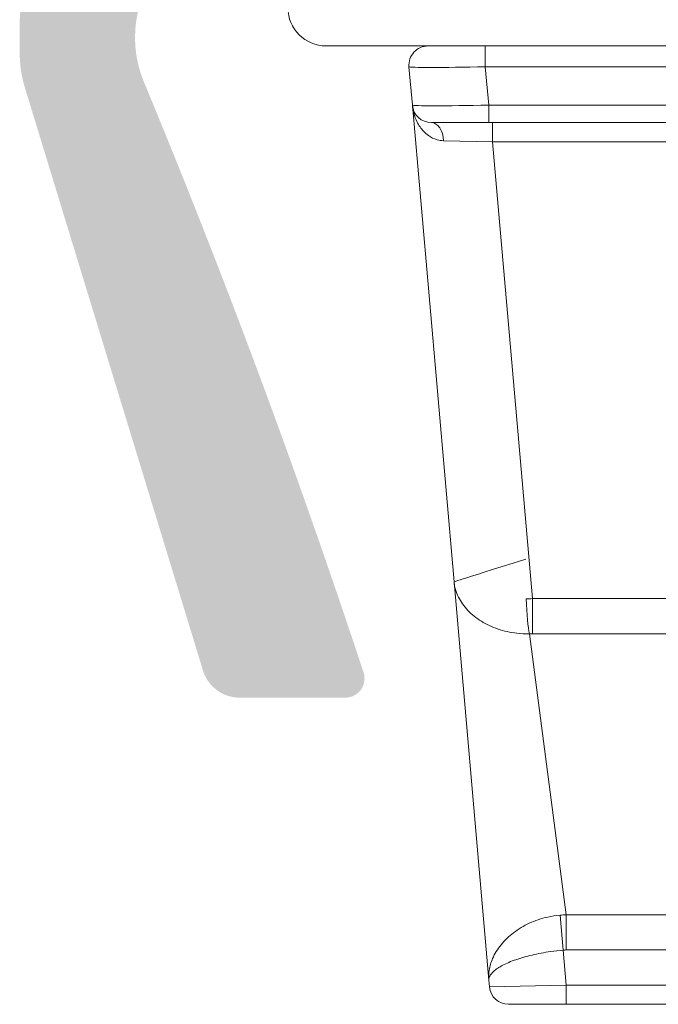
# Model space of a CAD drawing. Units: millimetres. Extents: x 0 to 4795, y -991 to 0.
# Drawn here: x 310 to 314, y -435 to -429 of the extents above; entities that cross this region are included whole.
import ezdxf

# ---------------------------------------------------------------- set-up
doc = ezdxf.new("R2010")
doc.units = ezdxf.units.MM
doc.layers.add('HERRAJE', color=8, linetype='Continuous', lineweight=15)
doc.layers.add('Sombreado perfiles', color=250, linetype='Continuous', lineweight=15)

# ---------------------------------------------------------------- blocks, each defined once
blk = doc.blocks.new('CIERRE_-')
at = {"layer": 'HERRAJE', "color": 7, "lineweight": 9}
for p, q in [((40.00000000000091, -26.20810784417745), (16.00000000000091, -26.20810784417745)), ((35.8472762550341, -26.75169131931784), (35.8472762550341, -26.20810784417745)), ((20.15273273248613, -26.75169131931784), (35.8472762550341, -26.75169131931784)), ((35.8472762550341, -26.75169131931784), (35.75978759150826, -27.75169131931784)), ((37.75217551689343, -27.75168571555128), (37.8396641804195, -26.75168571555128)), ((35.75978759150826, -27.75169131931784), (20.24022139601198, -27.75169131931784)), ((35.75978759150826, -28.20810784417745), (35.75978759150826, -27.75169131931784)), ((36.66429062695192, -40.18626690696613), (37.75217551689343, -27.75168571555128)), ((20.24022139601198, -28.20810784417745), (35.75978759150826, -28.20810784417745)), ((35.66085974800671, -28.70810784417745), (35.66085974800671, -28.20810784417745)), ((35.75978759150826, -28.20810784417745), (37.25407816784764, -28.20810784417745)), ((20.33914923951352, -28.70810784417745), (35.66085974800671, -28.70810784417745)), ((35.66085974800671, -28.70810784417745), (34.61822022288698, -40.62553214922161)), ((35.66085974800671, -28.70810784417745), (36.93785494065332, -28.68044189665432)), ((35.75508176507265, -50.57857175237939), (36.66429062695192, -40.18626690696613)), ((34.61822022288698, -40.62553214922161), (21.38178876463326, -40.62553214922161)), ((34.61822022288698, -41.54204728821276), (34.61822022288698, -40.62553214922161)), ((21.38178876463326, -41.54204728821276), (34.61822022288698, -41.54204728821276)), ((34.69825844145771, -41.5431633645502), (33.7361886921592, -48.87416840014214)), ((33.7361886921592, -48.87416840014214), (22.26382029536103, -48.87416840014214)), ((33.7361886921592, -49.79068353913328), (33.7361886921592, -48.87416840014214)), ((33.81606836171886, -49.79416987713512), (33.89588923136262, -48.88181316226269)), ((22.26382029536103, -49.79068353913328), (33.7361886921592, -49.79068353913328)), ((33.81606836171841, -49.79416987713512), (33.73610915043628, -50.70810784417745)), ((35.73993625579715, -50.75168571555128), (35.75508176507287, -50.57857175237939)), ((33.73610915043628, -50.70810784417745), (22.26389983708395, -50.70810784417745)), ((35.73993625579715, -50.75168571555128), (33.73610915043628, -50.70810784417745)), ((33.73610915043628, -51.20810784417745), (33.73610915043628, -50.70810784417745)), ((22.26389983708395, -51.20810784417745), (33.73610915043628, -51.20810784417745)), ((33.73610915043628, -51.20810784417745), (35.24183890675135, -51.20810784417745))]:
    blk.add_line(p, q, dxfattribs=at)
for centre, radius, start, end in [((40.00000000000091, -25.20810784417745), 1, 270, 0), ((37.34156683137371, -26.70810784417745), 0.4999999999999213, 355.0000000000003, 90), ((37.25407816784764, -27.70810784417745), 0.5, 270, 355.0000000000003), ((35.24183890675135, -50.70810784417745), 0.5, 270, 355.0000000000003)]:
    blk.add_arc(centre, radius, start, end, dxfattribs=at)
for centre, major_axis, ratio, start_param, end_param in [((35.83583707505863, -26.70810784417745), (2.003830457781383, -0.04351644830115674), 0.02161632660345151, 4.71856710113803, 6.281766254557358), ((35.74834841153256, -27.70810784417745), (2.003830457781352, -0.04351644830115611), 0.02161632660345215, 4.718567101138087, 6.281766254557359), ((37.25407816784764, -28.70810784417745), (0, 0.4999999999999947), 0.6334168380834596, 0, 1.515436158585382), ((34.69825844145771, -40.62692724464341), (-0.03498197677920999, -0.9993879433436328), 0.07974683964260522, 0.4136113405182366, 1.566623595835082)]:
    blk.add_ellipse(centre, major_axis=major_axis, ratio=ratio, start_param=start_param, end_param=end_param, dxfattribs=at)
for points, knots in [([(36.93785494065332, -28.68044189665432), (36.99516540413106, -28.67920027234413), (37.05044595809068, -28.67034894951337), (37.18647561442481, -28.63203193856839), (37.26190995763068, -28.59384977860645), (37.37643993869824, -28.51312668290166), (37.41979865333383, -28.47503914568006), (37.52672816134555, -28.36230129065439), (37.58194075378356, -28.28180211329402), (37.66471501811156, -28.12032638690437), (37.69477263975364, -28.04052504646904), (37.73413977921882, -27.89066841111833), (37.74609042233419, -27.82123866463064), (37.75217551689343, -27.75168571555128)], [5.05276465621375e-14, 5.05276465621375e-14, 5.05276465621375e-14, 5.05276465621375e-14, 0.2772084479848904, 0.2772084479848904, 0.7207419647606341, 0.7207419647606341, 1.033238870100174, 1.033238870100174, 1.571533180276039, 1.571533180276039, 2.042939234666711, 2.042939234666711, 2.434795323935601, 2.434795323935601, 2.434795323935601, 2.434795323935601]), ([(34.69825844145771, -41.5431633645502), (34.80773407662946, -41.54561791739764), (34.91770708782383, -41.54069042821584), (35.19754359123772, -41.50930054049275), (35.36184751222959, -41.47212239311136), (35.59354787890129, -41.393791860899), (35.66925638216526, -41.36333331609603), (35.88984394390036, -41.2601822456387), (36.02146875989047, -41.17787395507105), (36.19747574959638, -41.03701148423352), (36.25362332781924, -40.98550335101686), (36.40756732268142, -40.82390227018527), (36.48866815330621, -40.7087751607088), (36.58082965354538, -40.52349391257781), (36.60677647787134, -40.45710009737479), (36.64559954339165, -40.32249449967946), (36.65833990133979, -40.25428401195279), (36.66429062695192, -40.18626690696613)], [-1.616235857503352, -1.616235857503352, -1.616235857503352, -1.616235857503352, -1.451577751297962, -1.451577751297962, -1.18812478136934, -1.18812478136934, -1.052805103991167, -1.052805103991167, -0.7733049316350249, -0.7733049316350249, -0.625036913167564, -0.625036913167564, -0.3247473863621027, -0.3247473863621027, -0.1623734172809864, -0.1623734172809864, 0.001632246349103908, 0.001632246349103908, 0.001632246349103908, 0.001632246349103908]), ([(34.6182202228872, -40.62553214922161), (34.64482348089518, -40.62669145415157), (34.67144953067759, -40.62796805829532), (34.72467135705733, -40.63075385323032), (34.75126708235189, -40.63226304145792), (34.77780980772491, -40.63388708735977)], [0, 0, 0, 0, 0.04005702607030948, 0.04005702607030948, 0.08011405214061897, 0.08011405214061897, 0.08011405214061897, 0.08011405214061897]), ([(34.6182202228872, -41.54204728821276), (34.63157256491058, -41.54204728821276), (34.64493129718699, -41.54213997962597), (34.67162341310632, -41.54251177644448), (34.68495677101419, -41.5427908815883), (34.69825844145771, -41.5431633645502)], [0, 0, 0, 0, 0.04005702607030948, 0.04005702607030948, 0.08011405214061897, 0.08011405214061897, 0.08011405214061897, 0.08011405214061897]), ([(33.7361886921592, -48.87416840014214), (33.76282104140796, -48.87439191864826), (33.78947095014519, -48.8751408216358), (33.8427298308261, -48.87769001151389), (33.86933874532201, -48.87949029572303), (33.89588923136262, -48.88181316226269)], [0, 0, 0, 0, 0.03997785687621274, 0.03997785687621274, 0.07995571375242548, 0.07995571375242548, 0.07995571375242548, 0.07995571375242548]), ([(33.89588923136262, -48.88181316226269), (34.00431163740063, -48.89129889366325), (34.1130327435958, -48.90813059437585), (34.38890939689918, -48.969935229464), (34.55009326082973, -49.02511028408571), (34.77289997382218, -49.12804784929108), (34.84365937088432, -49.16545793418925), (35.05267456761453, -49.29028181656304), (35.17719831451245, -49.38602013256923), (35.33961266253505, -49.54228338007385), (35.38983802182611, -49.59690857476039), (35.52963714731663, -49.76878213293287), (35.60292626001115, -49.88926575698633), (35.70031008042065, -50.11373292812073), (35.73024639611322, -50.21642728718734), (35.75951488810415, -50.40621831513249), (35.76253696258505, -50.4933584548869), (35.75508176507287, -50.57857175237939)], [0, 0, 0, 0, 0.1632548430226593, 0.1632548430226593, 0.4244625918589141, 0.4244625918589141, 0.5534955298569313, 0.5534955298569313, 0.8265069169989108, 0.8265069169989108, 0.9653203924364897, 0.9653203924364897, 1.25382857442884, 1.25382857442884, 1.493860444770917, 1.493860444770917, 1.699330280750575, 1.699330280750575, 1.699330280750575, 1.699330280750575]), ([(33.7361886921592, -49.79068353913328), (33.74951464445121, -49.79068353913328), (33.76284695471782, -49.79097391232995), (33.78948620621691, -49.79213636521285), (33.80279311869867, -49.79300844386535), (33.81606836171909, -49.79416987713512)], [0, 0, 0, 0, 0.03997785687621274, 0.03997785687621274, 0.07995571375242548, 0.07995571375242548, 0.07995571375242548, 0.07995571375242548]), ([(33.81606836171954, -49.79416987713512), (33.92449076775756, -49.80365560853579), (34.03359132576725, -49.81615015516036), (34.31142116725891, -49.85562974709865), (34.47473500609635, -49.88645907713465), (34.70187227304746, -49.93989818409227), (34.77425229110122, -49.95878448629026), (34.98879987414057, -50.02037290379337), (35.11773214745494, -50.06572153227933), (35.28753330906807, -50.13755311409545), (35.34037153632312, -50.16231309129068), (35.488477393224, -50.2392402749814), (35.56770559910024, -50.29183975333342), (35.67633719595051, -50.38774425146198), (35.71148763774272, -50.43084087649436), (35.75051253801826, -50.50911564746343), (35.75806213884152, -50.54450592432124), (35.75508176507287, -50.57857175237939)], [0, 0, 0, 0, 0.1632548430226593, 0.1632548430226593, 0.4244625918589141, 0.4244625918589141, 0.5534955298569313, 0.5534955298569313, 0.8265069169989108, 0.8265069169989108, 0.9653203924364897, 0.9653203924364897, 1.25382857442884, 1.25382857442884, 1.493860444770917, 1.493860444770917, 1.699330280750575, 1.699330280750575, 1.699330280750575, 1.699330280750575])]:
    blk.add_open_spline(points, degree=3, knots=knots, dxfattribs=at)
blk.add_open_spline([(36.66414054946654, -40.1878902840748), (36.66419324916933, -40.18734926934758), (36.66424327494838, -40.18680814284357), (34.79029220194411, -39.59370802181184)], degree=3, dxfattribs=at)

msp = doc.modelspace()

# ---------------------------------------------------------------- hatches: boundary and pattern name
at = {"layer": 'Sombreado perfiles'}
h = msp.add_hatch(color=256, dxfattribs=at)
edge = h.paths.add_edge_path(flags=16)
edge.add_line((321.4243788812655, -425.4740226924728), (320.8243788812651, -425.4740226924728))
edge.add_arc((320.824378881267, -425.2240226924728), 0.25, -180, -90, ccw=False)
edge.add_line((320.574378881267, -425.2240226924728), (320.574378881267, -425.0740226924731))
edge.add_arc((320.449378881267, -425.0740226924731), 0.125, 0, 90)
edge.add_line((320.449378881267, -424.9490226924731), (318.4826003898652, -424.9490226924731))
edge.add_arc((318.4826003898634, -425.0740226924731), 0.1249999999998864, -270, -211.3801319349494)
edge.add_line((318.3758839632519, -425.0089334899035), (318.2415368585662, -425.229201097613))
edge.add_arc((318.0281040053414, -425.0990226924737), 0.2499999999999933, -90, -31.380131934969086, ccw=False)
edge.add_line((318.0281040053414, -425.3490226924737), (316.7448454600535, -425.3490226924737))
edge.add_arc((316.7448454600544, -425.4740226924737), 0.125, -270, -180)
edge.add_line((316.6198454600544, -425.4740226924737), (316.6198454600544, -425.6990226924736))
edge.add_arc((316.3698454600544, -425.6990226924731), 0.25, -90, 0, ccw=False)
edge.add_line((316.3698454600544, -425.9490226924731), (315.1493788812677, -425.9490226924731))
edge.add_arc((315.1493788812659, -426.0740226924731), 0.125, -270, -180)
edge.add_line((315.0243788812659, -426.0740226924731), (315.0243788812659, -426.6240226924738))
edge.add_arc((315.1493788812659, -426.6240226924742), 0.125, -180, -90.00000000000001)
edge.add_line((315.1493788812659, -426.7490226924742), (321.4243788812655, -426.7490226924742))
edge.add_arc((321.4243788812655, -426.6240226924742), 0.125, -90.00000000000001, 0)
edge.add_line((321.5493788812655, -426.6240226924742), (321.5493788812655, -425.5990226924732))
edge.add_arc((321.4243788812655, -425.5990226924728), 0.125, 0, 90)
edge = h.paths.add_edge_path()
edge.add_arc((260.0510892558596, -450.4780733201392), 55.06944772556392, 18.27463951971178, 22.55251813547418)
edge.add_arc((311.6019329012452, -429.0696342402821), 0.7500000000000483, -196.00000000000125, -157.44748186452307, ccw=False)
edge.add_line((310.8809866292922, -428.862906223419), (311.2238227237867, -427.6672946756107))
edge.add_arc((311.9447689957397, -427.8740226924742), 0.7499999999999878, -270, -196.00000000000193, ccw=False)
edge.add_line((311.9447689957397, -427.1240226924742), (321.5993788812666, -427.1240226924742))
edge.add_arc((321.5993788812666, -426.6240226924742), 0.5, -90.00000000000001, 0)
edge.add_line((322.0993788812666, -426.6240226924742), (322.0993788812666, -424.5240226924739))
edge.add_arc((322.0243788812659, -424.524022692473), 0.07500000000015915, 0, 90.00000000008693)
edge.add_line((322.0243788812659, -424.4490226924731), (321.7993788812655, -424.4490226924731))
edge.add_arc((321.7993788812655, -424.524022692473), 0.07499999999998863, -269.9999999999349, -180)
edge.add_line((321.7243788812666, -424.524022692473), (321.7243788812666, -424.9990226924729))
edge.add_arc((321.6493788812659, -424.9990226924733), 0.07500000000004547, -89.99999999991309, -8.691358743817545e-11, ccw=False)
edge.add_line((321.6493788812659, -425.0740226924731), (321.0493788812655, -425.0740226924731))
edge.add_arc((321.0493788812655, -424.9990226924733), 0.07500000000010232, -180, -90.00000000002171, ccw=False)
edge.add_line((320.9743788812666, -424.9990226924733), (320.9743788812666, -424.5740226924731))
edge.add_arc((320.8493788812666, -424.5740226924731), 0.125, 0, 90)
edge.add_line((320.8493788812666, -424.4490226924731), (320.4692517608055, -424.4490226924731))
edge.add_arc((320.4692517608055, -424.524022692473), 0.07499999999987494, -269.9999999999783, -210.000000004534)
edge.add_arc((320.3393479502556, -424.4490226924695), 0.07499999998646298, -158.47204515901092, -30.000000004536616, ccw=False)
edge.add_line((320.2695800522815, -424.4765443277815), (320.1645547796043, -424.2155201322739))
edge.add_arc((320.6139465386641, -424.1921310987705), 0.4499999999999553, -236.27960963273063, -177.02067330984073, ccw=False)
edge.add_line((320.3641333283595, -423.8178406233942), (320.365862390081, -423.5545417893504))
edge.add_line((320.365862390081, -423.5545417893513), (320.365863841811, -423.5539034538715))
edge.add_arc((320.2908724089302, -423.5527698779802), 0.07499999999989727, -0.8660211661214027, 106.2514152281093)
edge.add_line((320.2698834543626, -423.4807666573138), (319.5856686231709, -423.9732597901493))
edge.add_arc((319.6069363168517, -424.0028067431326), 0.03640518129377972, -234.2539197244466, -90.0000000000895)
edge.add_line((319.6069363168517, -424.0392119244266), (319.6458317744473, -424.0392119244266))
edge.add_arc((319.6458317744455, -424.0892119244249), 0.0499999999980787, 28.743548225482016, 89.999999999772, ccw=False)
edge.add_line((319.6896708200311, -424.0651674223104), (319.9153886249533, -424.4560980850279))
edge.add_arc((319.941850634501, -424.5262747339279), 0.0749999999999932, -344.9999999999601, -249.33968774516836, ccw=False)
edge.add_line((320.0142950714726, -424.5068633055448), (320.0198454600541, -424.5740226924731))
edge.add_arc((319.9448454600533, -424.5740226924731), 0.07499999999984652, -156.42182152184944, 4.3428372009657323e-11, ccw=False)
edge.add_arc((319.8302810676796, -424.6240226924733), 0.04999999999994665, 23.57817847827683, 90.0000000001629)
edge.add_line((319.8302810676796, -424.5740226924731), (318.7448454600535, -424.5740226924731))
edge.add_arc((318.7448454600526, -424.524022692473), 0.04999999999995453, -180.00000000006514, -90, ccw=False)
edge.add_line((318.6948454600533, -424.524022692473), (318.6948454600533, -424.5070505066797))
edge.add_arc((318.7698454600541, -424.5070505066801), 0.07499999999998863, -211.3801319350133, -180, ccw=False)
edge.add_line((318.7058156040857, -424.4679969851381), (318.9613738404723, -424.0489987380915))
edge.add_arc((318.9629213752687, -423.9990226924715), 0.04999999999798353, -91.773627500359, 90.00000000026064)
edge.add_line((318.9629213752687, -423.9490226924731), (318.6356045033535, -423.9490226924731))
edge.add_arc((318.6356045033535, -424.1990226924731), 0.2499999999999432, 89.99999999999355, 148.6198680650385)
edge.add_line((318.4221716501306, -424.0688442873338), (318.4106834770937, -424.0876796198677))
edge.add_arc((318.3039670504822, -424.0225904172971), 0.1249999999999576, -136.42604033379592, -31.38013193496471, ccw=False)
edge.add_arc((317.7243788812666, -424.574022692474), 0.6750000000002585, 43.57395966625831, 46.86344121310111)
edge.add_arc((318.1004356228095, -424.1726733095916), 0.1250000000000439, 46.8634412130834, 150.0000000000447)
edge.add_line((317.9921824473367, -424.1101733095916), (317.953507666014, -424.1771599958138))
edge.add_arc((318.0617608414868, -424.2396599958142), 0.1249999999999611, -210.0000000000103, -135.2575232904495)
edge.add_arc((317.7243788812666, -424.5740226924731), 0.3500000000001218, 20.573121222958093, 44.74247670955123, ccw=False)
edge.add_line((318.0520574526945, -424.4510318235994), (318.1050010642421, -424.4510318235994))
edge.add_arc((317.7243788812666, -424.5740226924731), 0.400000000000021, -17.907258763681682, 17.907258763689526, ccw=False)
edge.add_line((318.105001064243, -424.6970135613478), (318.0520574526954, -424.6970135613478))
edge.add_arc((317.7243788812666, -424.5740226924731), 0.3500000000000365, -69.42687877705771, -20.573121222962982, ccw=False)
edge.add_line((317.8473697501413, -424.9017012639019), (317.8473697501413, -424.9546448754495))
edge.add_arc((317.7243788812666, -424.5740226924731), 0.400000000000129, -107.90725876368452, -72.09274123631559, ccw=False)
edge.add_line((317.6013880123919, -424.9546448754495), (317.6013880123919, -424.9017012639019))
edge.add_arc((317.7243788812666, -424.5740226924731), 0.3499999999999635, -159.42687877705123, -110.57312122295758, ccw=False)
edge.add_line((317.3967003098369, -424.6970135613478), (317.3437566982893, -424.6970135613478))
edge.add_arc((317.7243788812666, -424.5740226924731), 0.4000000000000036, -197.90725876368947, -162.09274123631826, ccw=False)
edge.add_line((317.3437566982902, -424.4510318235994), (317.3967003098378, -424.4510318235994))
edge.add_arc((317.7243788812666, -424.5740226924731), 0.349999999999937, -224.7424767095149, -200.57312122291944, ccw=False)
edge.add_arc((317.3869969210446, -424.2396599958142), 0.1249999999999876, -44.74247670955054, 30.0000000000103)
edge.add_line((317.4952500965192, -424.1771599958133), (317.4565753151965, -424.1101733095911))
edge.add_arc((317.3483221397237, -424.1726733095916), 0.1250000000001333, 29.9999999999647, 133.1365587869178)
edge.add_arc((317.7243788812666, -424.5740226924731), 0.6749999999999976, -226.8634412130472, -161.7900431357233)
edge.add_arc((316.9644446735874, -424.8240226924731), 0.1249999999999611, -90.00000000001302, 18.209956864288927, ccw=False)
edge.add_line((316.9644446735874, -424.9490226924731), (315.9017695448374, -424.9490226924731))
edge.add_arc((315.9017695448365, -424.9990226924715), 0.04999999999802185, 89.9999999997394, 271.773627500359)
edge.add_line((315.9033170796338, -425.048998738092), (316.1588753160195, -425.4679969851386))
edge.add_arc((316.094845460053, -425.5070505066801), 0.07499999999995563, 4.3428372009657323e-11, 31.380131935024508, ccw=False)
edge.add_line((316.1698454600537, -425.5070505066801), (316.1698454600537, -425.5240226924734))
edge.add_arc((316.1198454600526, -425.524022692473), 0.04999999999995453, -90, 6.508571459562518e-11, ccw=False)
edge.add_line((316.1198454600526, -425.5740226924731), (315.0344098531714, -425.5740226924731))
edge.add_arc((315.0344098531732, -425.6240226949717), 0.05000000249896173, 89.99999999986973, 156.4218206084101)
edge.add_arc((314.9198454600537, -425.5740226904322), 0.07500000000002695, -173.5134946217662, -23.578180820247894, ccw=False)
edge.add_line((314.8453255732747, -425.5824953803599), (314.8616002416857, -425.521757490973))
edge.add_arc((314.9340446786591, -425.5411689193556), 0.07500000000005322, -290.6603122548163, -195.00000000002842, ccw=False)
edge.add_line((314.960506688205, -425.4709922704565), (315.1873222481481, -425.0781603572018))
edge.add_arc((315.2300635387128, -425.1041061098535), 0.04999999999815472, -269.99999999990234, -211.2595035037126, ccw=False)
edge.add_line((315.2300635387128, -425.0541061098552), (315.2689589963084, -425.0541061098552))
edge.add_arc((315.2689589963084, -425.0177009285612), 0.03640518129378732, -89.9999999999106, 54.25391972435788)
edge.add_line((315.2902266899873, -424.9881539755775), (314.6060118587957, -424.4956608427419))
edge.add_arc((314.5850229042298, -424.5676640634078), 0.07499999999998982, 73.74858477186108, 179.3945874532413)
edge.add_line((314.5100270910552, -424.5668715949846), (314.5100329230791, -424.5694359747795))
edge.add_line((314.5100329230772, -424.569435974779), (314.5117619847988, -424.8327348088228))
edge.add_arc((314.2619487744942, -425.2070252841982), 0.4500000000001977, -2.979326690157791, 56.27960963270448, ccw=False)
edge.add_line((314.7113405335549, -425.2304143177021), (314.6325195112368, -425.4245919416635))
edge.add_arc((314.3413193025317, -425.274812995473), 0.3274618974351877, -66.02512104079989, -27.219042846942614, ccw=False)
edge.add_line((314.4743788812666, -425.5740226924731), (314.4743788812666, -426.4740226924737))
edge.add_arc((314.2243788812666, -426.4740226924737), 0.25, -90, 0, ccw=False)
edge.add_line((314.2243788812666, -426.7240226924737), (311.943719877323, -426.7240226924737))
edge.add_arc((311.943719877323, -426.7990226924735), 0.07499999999993177, 89.99999999986973, 106.6992442338521)
edge.add_line((311.9221687859063, -426.7271857210822), (311.6637462755461, -426.8047124741902))
edge.add_arc((311.6493788812659, -426.7568211599296), 0.0499999999999451, -179.99999999980457, -73.30075576596272, ccw=False)
edge.add_line((311.5993788812666, -426.7568211599296), (311.5993788812666, -426.7240226924737))
edge.add_line((311.5993788812666, -426.7240226924737), (311.4327122146005, -426.7240226924737))
edge.add_line((311.4327122146005, -426.7240226924737), (311.1637462755461, -426.8047124741902))
edge.add_arc((311.1493788812659, -426.7568211599296), 0.0499999999999451, -179.99999999993486, -73.30075576596272, ccw=False)
edge.add_line((311.0993788812666, -426.7568211599296), (311.0993788812666, -426.699022692474))
edge.add_line((311.0993788812666, -426.6990226924731), (310.7243788812666, -426.6990226924736))
edge.add_arc((310.7243788812666, -426.824022692474), 0.1249999999998864, -269.9999999999479, -180)
edge.add_line((310.5993788812666, -426.824022692474), (310.5993788812666, -427.0888874837988))
edge.add_arc((310.3493788812666, -427.0888874837988), 0.2499999999999432, -15.999999999965382, 3.9108272176235914e-11, ccw=False)
edge.add_line((310.5896943052503, -427.1577968227525), (310.1284326093119, -428.766407523558))
edge.add_arc((310.8493788812666, -428.9731355404206), 0.7500000000000858, -196.0000000000042, -180)
edge.add_line((310.0993788812666, -428.9731355404206), (310.0993788812666, -429.1733686683574))
edge.add_arc((310.8493788812666, -429.1733686683579), 0.7499999999998863, -180, -162.9999999999976)
edge.add_line((310.1321503142935, -429.3926474468994), (311.2952929610319, -433.1971156186546))
edge.add_arc((311.5343691500238, -433.1240226924742), 0.2500000000000435, -162.9999999999945, -90.00000000000001)
edge.add_line((311.5343691500238, -433.3740226924742), (312.2243788812666, -433.3740226924742))
edge.add_arc((312.2243788812666, -433.2490226924742), 0.1249999999999432, -90.00000000001305, 18.27463951973528)
edge = h.paths.add_edge_path()
edge.add_arc((260.0510892558596, -394.6699720648066), 55.06944772556392, -22.552518135474088, -18.274639519712025, ccw=False)
edge.add_arc((311.6019329012452, -416.0784111446633), 0.7500000000000483, -202.5525181354769, -163.9999999999988)
edge.add_line((310.8809866292922, -416.2851391615263), (311.2238227237867, -417.4807507093346))
edge.add_arc((311.9447689957397, -417.274022692472), 0.7499999999999878, -163.9999999999982, -90.00000000000001)
edge.add_line((311.9447689957397, -418.024022692472), (321.5993788812666, -418.024022692472))
edge.add_arc((321.5993788812666, -418.524022692472), 0.5, -360, -270, ccw=False)
edge.add_line((322.0993788812666, -418.524022692472), (322.0993788812666, -420.6240226924724))
edge.add_arc((322.0243788812659, -420.6240226924724), 0.07500000000015915, -90.00000000008691, 0, ccw=False)
edge.add_line((322.0243788812659, -420.6990226924731), (321.7993788812655, -420.6990226924731))
edge.add_arc((321.7993788812655, -420.6240226924724), 0.07499999999998863, -180, -90.00000000006509, ccw=False)
edge.add_line((321.7243788812666, -420.6240226924724), (321.7243788812666, -420.1490226924725))
edge.add_arc((321.6493788812659, -420.149022692473), 0.07500000000004547, 8.681642058522816e-11, 89.99999999991309)
edge.add_line((321.6493788812659, -420.0740226924731), (321.0493788812655, -420.0740226924731))
edge.add_arc((321.0493788812655, -420.149022692473), 0.07500000000010232, -269.9999999999783, -180)
edge.add_line((320.9743788812666, -420.149022692473), (320.9743788812666, -420.5740226924731))
edge.add_arc((320.8493788812666, -420.5740226924722), 0.125, -90, 0, ccw=False)
edge.add_line((320.8493788812666, -420.6990226924722), (320.4692517608055, -420.6990226924722))
edge.add_arc((320.4692517608055, -420.6240226924724), 0.07499999999987494, -149.9999999954661, -90.00000000002171, ccw=False)
edge.add_arc((320.3393479502556, -420.6990226924759), 0.07499999998646298, 30.00000000453661, 158.4720451590109)
edge.add_line((320.2695800522815, -420.6715010571647), (320.1645547796043, -420.9325252526719))
edge.add_arc((320.6139465386641, -420.9559142861758), 0.4499999999999553, -182.9793266901594, -123.7203903672694)
edge.add_line((320.3641333283595, -421.3302047615512), (320.365862390081, -421.5935035955945))
edge.add_line((320.365862390081, -421.5935035955949), (320.365863841811, -421.5941419310748))
edge.add_arc((320.2908724089302, -421.5952755069661), 0.07499999999989727, -106.25141522810941, 0.8660211661214134, ccw=False)
edge.add_line((320.2698834543626, -421.6672787276316), (319.5856686231709, -421.174785594796))
edge.add_arc((319.6069363168517, -421.1452386418127), 0.03640518129377972, -269.99999999991053, -125.74608027555342, ccw=False)
edge.add_line((319.6069363168517, -421.1088334605188), (319.6458317744473, -421.1088334605188))
edge.add_arc((319.6458317744455, -421.0588334605213), 0.0499999999980787, -89.99999999977213, -28.74354822548192)
edge.add_line((319.6896708200311, -421.0828779626358), (319.9153886249533, -420.6919472999184))
edge.add_arc((319.941850634501, -420.6217706510183), 0.0749999999999932, -110.6603122548316, -15.00000000003983)
edge.add_line((320.0142950714726, -420.6411820794015), (320.0198454600541, -420.5740226924731))
edge.add_arc((319.9448454600533, -420.5740226924722), 0.07499999999984652, -4.340821029261408e-11, 156.4218215218494)
edge.add_arc((319.8302810676796, -420.524022692473), 0.04999999999994665, -90.00000000016269, -23.578178478276925, ccw=False)
edge.add_line((319.8302810676796, -420.5740226924731), (318.7448454600535, -420.5740226924731))
edge.add_arc((318.7448454600526, -420.6240226924724), 0.04999999999995453, -270, -179.9999999999349)
edge.add_line((318.6948454600533, -420.6240226924724), (318.6948454600533, -420.6409948782657))
edge.add_arc((318.7698454600541, -420.6409948782662), 0.07499999999998863, -180, -148.6198680649868)
edge.add_line((318.7058156040857, -420.6800483998081), (318.9613738404714, -421.0990466468547))
edge.add_arc((318.9629213752687, -421.1490226924748), 0.04999999999798353, -450.00000000026034, -268.22637249964123, ccw=False)
edge.add_line((318.9629213752687, -421.1990226924722), (318.6356045033535, -421.1990226924722))
edge.add_arc((318.6356045033535, -420.9490226924731), 0.2499999999999432, -148.6198680650386, -89.99999999999358, ccw=False)
edge.add_line((318.4221716501306, -421.0792010976124), (318.4106834770937, -421.060365765079))
edge.add_arc((318.3039670504822, -421.1254549676482), 0.1249999999999576, 31.38013193496483, 136.4260403337956)
edge.add_arc((317.7243788812666, -420.5740226924722), 0.6750000000002585, -46.86344121310111, -43.573959666258304, ccw=False)
edge.add_arc((318.1004356228095, -420.9753720753547), 0.1250000000000439, -150.0000000000448, -46.86344121308338, ccw=False)
edge.add_line((317.9921824473367, -421.0378720753547), (317.953507666014, -420.9708853891325))
edge.add_arc((318.0617608414868, -420.908385389132), 0.1249999999999611, -224.7424767095505, -149.9999999999897, ccw=False)
edge.add_arc((317.7243788812666, -420.5740226924722), 0.3500000000001218, -44.7424767095513, -20.5731212229581)
edge.add_line((318.0520574526945, -420.6970135613469), (318.1050010642421, -420.6970135613469))
edge.add_arc((317.7243788812666, -420.5740226924722), 0.400000000000021, -17.9072587636895, 17.90725876368166)
edge.add_line((318.105001064243, -420.4510318235975), (318.0520574526954, -420.4510318235975))
edge.add_arc((317.7243788812666, -420.5740226924722), 0.3500000000000365, 20.57312122296298, 69.42687877705774)
edge.add_line((317.8473697501413, -420.2463441210443), (317.8473697501413, -420.1934005094968))
edge.add_arc((317.7243788812666, -420.5740226924722), 0.400000000000129, 72.09274123631548, 107.9072587636845)
edge.add_line((317.6013880123919, -420.1934005094968), (317.6013880123919, -420.2463441210443))
edge.add_arc((317.7243788812666, -420.5740226924722), 0.3499999999999635, -249.4268787770424, -200.5731212229488)
edge.add_line((317.3967003098369, -420.4510318235975), (317.3437566982893, -420.4510318235975))
edge.add_arc((317.7243788812666, -420.5740226924722), 0.4000000000000036, -197.9072587636818, -162.0927412363105)
edge.add_line((317.3437566982902, -420.6970135613469), (317.3967003098378, -420.6970135613469))
edge.add_arc((317.7243788812666, -420.5740226924731), 0.349999999999937, -159.4268787770806, -135.2575232904851)
edge.add_arc((317.3869969210446, -420.908385389132), 0.1249999999999876, -30.00000000001029, 44.74247670955049, ccw=False)
edge.add_line((317.4952500965192, -420.970885389132), (317.4565753151965, -421.0378720753538))
edge.add_arc((317.3483221397237, -420.9753720753547), 0.1250000000001333, -133.13655878691782, -29.999999999964814, ccw=False)
edge.add_arc((317.7243788812666, -420.5740226924722), 0.6749999999999976, -198.20995686427682, -133.13655878695278, ccw=False)
edge.add_arc((316.9644446735874, -420.3240226924731), 0.1249999999999611, -18.20995686428888, 90.00000000001297)
edge.add_line((316.9644446735874, -420.1990226924722), (315.9017695448374, -420.1990226924722))
edge.add_arc((315.9017695448365, -420.1490226924748), 0.04999999999802185, -271.77362750035877, -89.99999999973937, ccw=False)
edge.add_line((315.9033170796338, -420.0990466468543), (316.1588753160204, -419.6800483998077))
edge.add_arc((316.094845460053, -419.6409948782662), 0.07499999999995563, -31.38013193502447, -4.340821029261408e-11)
edge.add_line((316.1698454600537, -419.6409948782662), (316.1698454600537, -419.6240226924729))
edge.add_arc((316.1198454600526, -419.6240226924724), 0.04999999999995453, -6.508687100146941e-11, 90)
edge.add_line((316.1198454600526, -419.5740226924722), (315.0344098531714, -419.5740226924727))
edge.add_arc((315.0344098531732, -419.5240226899737), 0.05000000249896173, -156.42182060841014, -89.99999999986971, ccw=False)
edge.add_arc((314.9198454600537, -419.574022694514), 0.07500000000002695, 23.57818082024789, 173.5134946217662)
edge.add_line((314.8453255732747, -419.5655500045855), (314.8616002416857, -419.6262878939729))
edge.add_arc((314.9340446786591, -419.6068764655906), 0.07500000000005322, -164.9999999999715, -69.33968774518384)
edge.add_line((314.960506688205, -419.6770531144898), (315.1873222481481, -420.0698850277445))
edge.add_arc((315.2300635387128, -420.0439392750927), 0.04999999999815472, -148.7404964962873, -90.00000000009769)
edge.add_line((315.2300635387128, -420.0939392750911), (315.2689589963084, -420.0939392750911))
edge.add_arc((315.2689589963084, -420.130344456385), 0.03640518129378732, -54.25391972435813, 89.99999999991047, ccw=False)
edge.add_line((315.2902266899873, -420.1598914093679), (314.6060118587957, -420.6523845422034))
edge.add_arc((314.5850229042298, -420.5803813215375), 0.07499999999998982, -179.39458745324146, -73.7485847718612, ccw=False)
edge.add_line((314.5100270910552, -420.5811737899617), (314.5100329230791, -420.5786094101668))
edge.add_line((314.5100329230772, -420.5786094101672), (314.5117619847988, -420.3153105761235))
edge.add_arc((314.2619487744942, -419.9410201007472), 0.4500000000001977, -56.2796096327045, 2.979326690157771)
edge.add_line((314.7113405335549, -419.9176310672442), (314.6325195112377, -419.7234534432828))
edge.add_arc((314.3413193025317, -419.8732323894733), 0.3274618974351877, 27.21904284694259, 66.02512104079999)
edge.add_line((314.4743788812666, -419.5740226924731), (314.4743788812666, -418.6740226924726))
edge.add_arc((314.2243788812666, -418.6740226924726), 0.25, 0, 90)
edge.add_line((314.2243788812666, -418.4240226924726), (311.943719877323, -418.4240226924726))
edge.add_arc((311.943719877323, -418.3490226924728), 0.07499999999993177, -106.69924423385231, -89.99999999986971, ccw=False)
edge.add_line((311.9221687859063, -418.4208596638641), (311.6637462755461, -418.3433329107561))
edge.add_arc((311.6493788812659, -418.3912242250167), 0.0499999999999451, 73.30075576596268, 179.9999999998046)
edge.add_line((311.5993788812666, -418.3912242250167), (311.5993788812666, -418.4240226924726))
edge.add_line((311.5993788812666, -418.4240226924726), (311.4327122146005, -418.4240226924726))
edge.add_line((311.4327122146005, -418.4240226924726), (311.1637462755461, -418.3433329107561))
edge.add_arc((311.1493788812659, -418.3912242250167), 0.0499999999999451, 73.30075576596268, 179.9999999999349)
edge.add_line((311.0993788812666, -418.3912242250167), (311.0993788812666, -418.4490226924722))
edge.add_line((311.0993788812666, -418.4490226924722), (310.7243788812666, -418.4490226924722))
edge.add_arc((310.7243788812666, -418.3240226924722), 0.1249999999998864, -180, -90.00000000005213, ccw=False)
edge.add_line((310.5993788812666, -418.3240226924722), (310.5993788812666, -418.0591579011475))
edge.add_arc((310.3493788812666, -418.0591579011475), 0.2499999999999432, -3.908265592582369e-11, 15.99999999996537)
edge.add_line((310.5896943052503, -417.9902485621938), (310.1284326093119, -416.3816378613883))
edge.add_arc((310.8493788812666, -416.1749098445248), 0.7500000000000858, -180, -163.9999999999958, ccw=False)
edge.add_line((310.0993788812666, -416.1749098445248), (310.0993788812666, -415.974676716588))
edge.add_arc((310.8493788812666, -415.9746767165884), 0.7499999999998863, -197.0000000000024, -180, ccw=False)
edge.add_line((310.1321503142935, -415.7553979380468), (311.2952929610319, -411.9509297662917))
edge.add_arc((311.5343691500238, -412.024022692472), 0.2500000000000435, -270, -197.00000000000568, ccw=False)
edge.add_line((311.5343691500238, -411.774022692472), (312.2243788812666, -411.774022692472))
edge.add_arc((312.2243788812666, -411.899022692472), 0.1249999999999432, -378.27463951973516, -269.99999999998704, ccw=False)
edge = h.paths.add_edge_path(flags=16)
edge.add_line((321.4243788812655, -419.6740226924726), (320.8243788812651, -419.6740226924726))
edge.add_arc((320.824378881267, -419.9240226924726), 0.25, -270, -180)
edge.add_line((320.574378881267, -419.9240226924726), (320.574378881267, -420.0740226924727))
edge.add_arc((320.449378881267, -420.0740226924722), 0.125, -90, 0, ccw=False)
edge.add_line((320.449378881267, -420.1990226924722), (318.4826003898652, -420.1990226924722))
edge.add_arc((318.4826003898634, -420.0740226924722), 0.1249999999999432, -148.61986806506422, -90.00000000002598, ccw=False)
edge.add_line((318.3758839632519, -420.1391118950428), (318.2415368585662, -419.9188442873333))
edge.add_arc((318.0281040053414, -420.0490226924726), 0.2499999999999933, 31.38013193496915, 90)
edge.add_line((318.0281040053414, -419.7990226924726), (316.7448454600535, -419.7990226924726))
edge.add_arc((316.7448454600544, -419.6740226924726), 0.125, -180, -90, ccw=False)
edge.add_line((316.6198454600544, -419.6740226924726), (316.6198454600544, -419.4490226924727))
edge.add_arc((316.3698454600544, -419.4490226924722), 0.25, 0, 90)
edge.add_line((316.3698454600544, -419.1990226924731), (315.1493788812677, -419.1990226924731))
edge.add_arc((315.1493788812659, -419.0740226924722), 0.125, -180, -90, ccw=False)
edge.add_line((315.0243788812659, -419.0740226924722), (315.0243788812659, -418.5240226924716))
edge.add_arc((315.1493788812659, -418.524022692472), 0.125, -270, -180, ccw=False)
edge.add_line((315.1493788812659, -418.399022692472), (321.4243788812655, -418.399022692472))
edge.add_arc((321.4243788812655, -418.524022692472), 0.125, -360, -270, ccw=False)
edge.add_line((321.5493788812655, -418.524022692472), (321.5493788812655, -419.549022692473))
edge.add_arc((321.4243788812655, -419.5490226924726), 0.125, -90, 0, ccw=False)

# ---------------------------------------------------------------- block references
at = {"xscale": -0.25, "yscale": 0.25, "zscale": 0.25}
msp.add_blockref('CIERRE_-', (322.0993788812666, -422.5719957314282), dxfattribs=at)

doc.saveas('drawing.dxf')
